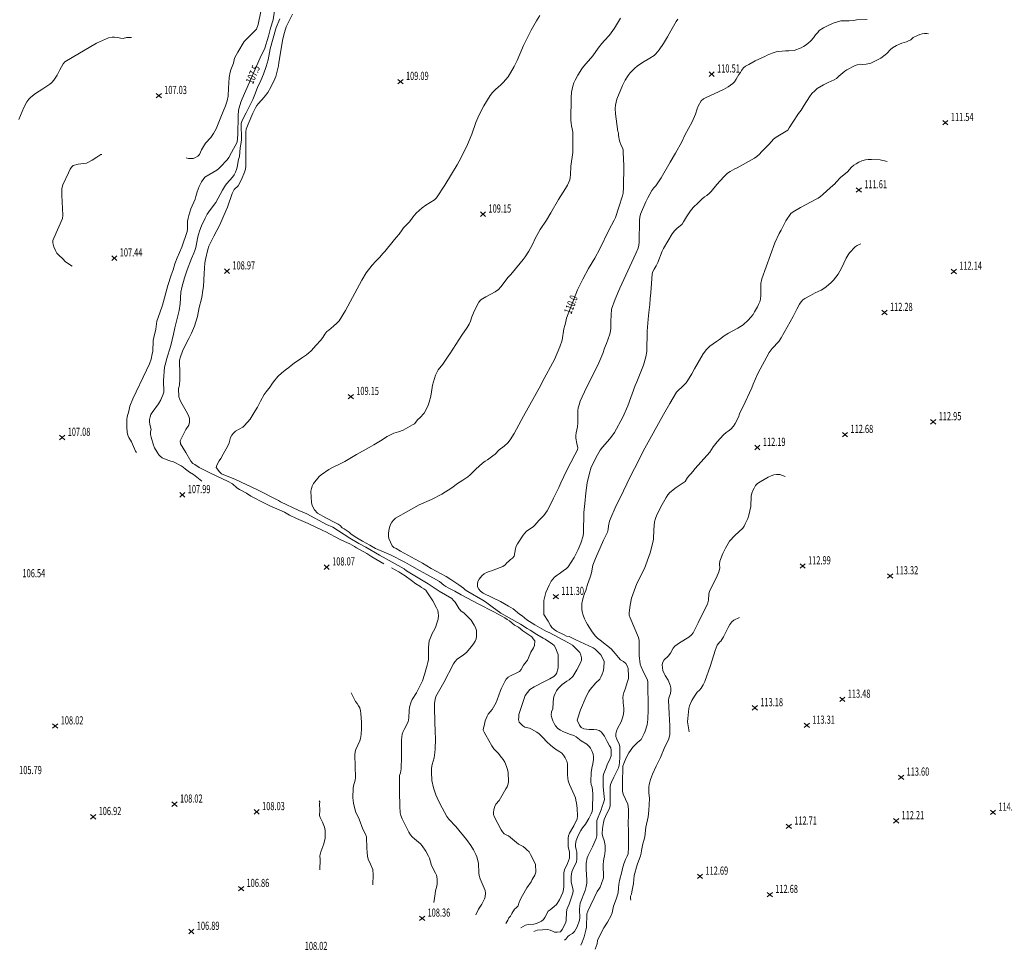
# Model space of a CAD drawing. Units: metres. Extents: x 481909 to 487907, y 4643795 to 4653295.
# Drawn here: x 484835 to 484925, y 4645506 to 4645591 of the extents above; entities that cross this region are included whole.
import ezdxf
from ezdxf.enums import TextEntityAlignment as Align

# ---------------------------------------------------------------- set-up
doc = ezdxf.new("R2010")
doc.units = ezdxf.units.M
for name, color, linetype, lineweight in [('ORO_01', 33, 'Continuous', 0), ('ORO_02_LN', 35, 'Continuous', 13), ('ORO_02_NR', 35, 'Continuous', 13), ('ORO_02_TX', 35, 'Continuous', 0), ('ORO_03_PT', 7, 'Continuous', 0), ('ORO_03_TX', 7, 'Continuous', 0), ('ORO_06_PT', 9, 'Continuous', 0), ('ORO_06_TX', 9, 'Continuous', 0)]:
    doc.layers.add(name, color=color, linetype=linetype, lineweight=lineweight)
doc.styles.get("Standard").update_dxf_attribs({"font": 'txt.shx'})
doc.styles.add('Style-INTL_WORKING', font='INTL_WORKING.shx')

# ---------------------------------------------------------------- blocks, each defined once
blk = doc.blocks.new('altim')
at = {"layer": 'ORO_03_PT'}
for p, q in [((-0.238, -0.209), (0.238, 0.209)), ((-0.238, 0.209), (0.238, -0.209))]:
    blk.add_line(p, q, dxfattribs=at)
at = {"color": 7, "linetype": 'Continuous', "lineweight": 13, "flags": 1}
for tag in ['Categories', 'Groups', 'Id', 'DataHeight', 'ElementsOcults', 'Multiescala', 'DataGeoide', 'IsException', 'DataOrigin', 'DataCaptura', 'DataCarto', 'Name', 'Features']:
    blk.add_attdef(tag, (-485838.906, -4652530.725, -49.401), '', height=1.13, dxfattribs=at)
blk = doc.blocks.new('cmitg')
at = {"layer": 'ORO_06_PT'}
for p, q in [((-0.238, -0.209), (0.238, 0.209)), ((-0.238, 0.209), (0.238, -0.209))]:
    blk.add_line(p, q, dxfattribs=at)
at = {"color": 7, "linetype": 'Continuous', "lineweight": 13, "flags": 1}
for tag in ['Categories', 'Groups', 'Id', 'DataHeight', 'ElementsOcults', 'Multiescala', 'DataGeoide', 'IsException', 'DataOrigin', 'DataCaptura', 'DataCarto', 'Name', 'Features']:
    blk.add_attdef(tag, (-485451.085, -4649782.534, -66.396), '', height=1.13, dxfattribs=at)

msp = doc.modelspace()

# ---------------------------------------------------------------- linework, layer by layer
at = {"layer": 'ORO_01', "flags": 128}
for points, elevation in [([(484857.205, 4645591.909), (484856.985, 4645590.703), (484856.831, 4645590.29), (484855.672, 4645589.165), (484855.096, 4645588.175), (484854.813, 4645587.62), (484854.697, 4645587.151), (484854.475, 4645586.555), (484854.412, 4645586.336), (484854.321, 4645585.858), (484854.251, 4645584.853), (484854.224, 4645584.137), (484854.138, 4645583.695), (484853.966, 4645583.232), (484853.541, 4645582.212), (484853.128, 4645581.122), (484852.884, 4645580.703), (484852.749, 4645580.524), (484852.614, 4645580.355), (484852.129, 4645579.827), (484851.781, 4645579.204), (484851.578, 4645578.791), (484851.437, 4645578.642), (484851.231, 4645578.518), (484850.999, 4645578.419), (484850.786, 4645578.402), (484850.568, 4645578.404), (484850.359, 4645578.463)], 107), ([(484858.955, 4645591.244), (484858.616, 4645590.42), (484858.551, 4645590.229), (484858.087, 4645588.479), (484857.897, 4645587.454), (484857.714, 4645586.852), (484857.466, 4645586.139), (484857.227, 4645585.579), (484856.922, 4645584.939), (484856.679, 4645584.3), (484856.47, 4645583.838), (484855.878, 4645582.607), (484855.644, 4645582.212), (484855.464, 4645581.824), (484855.412, 4645581.622), (484855.435, 4645580.146), (484855.413, 4645579.883), (484855.309, 4645579.38), (484855.245, 4645578.607), (484855.174, 4645578.325), (484855.042, 4645577.613), (484854.971, 4645577.392), (484854.888, 4645577.165), (484854.768, 4645576.918), (484854.63, 4645576.696), (484854.104, 4645576.133), (484853.983, 4645575.966), (484853.695, 4645575.498), (484853.096, 4645574.383), (484852.607, 4645573.74), (484852.306, 4645573.296), (484852.108, 4645572.939), (484851.78, 4645572.231), (484851.625, 4645571.837), (484851.465, 4645571.352), (484851.395, 4645571.075), (484851.239, 4645570.253), (484851.151, 4645569.958), (484851.074, 4645569.731), (484850.847, 4645569.226), (484850.467, 4645568.205), (484850.212, 4645567.462), (484849.971, 4645566.589), (484849.885, 4645566.148), (484849.799, 4645565.081), (484849.708, 4645564.468), (484849.322, 4645562.89), (484849.207, 4645562.295), (484848.949, 4645561.269), (484848.56, 4645559.967), (484848.502, 4645559.703), (484848.431, 4645559.482), (484848.391, 4645559.261), (484848.289, 4645558.029), (484848.307, 4645556.976), (484848.267, 4645556.774), (484848.034, 4645556.269), (484847.818, 4645555.887), (484847.239, 4645555.103), (484847.131, 4645554.918), (484847.048, 4645554.709), (484846.995, 4645554.469), (484846.992, 4645554.261), (484847.019, 4645554.004), (484847.147, 4645553.534), (484847.1, 4645553.326), (484847.097, 4645553.087), (484847.149, 4645552.843), (484847.372, 4645552.11), (484847.46, 4645551.873), (484847.698, 4645551.453), (484847.847, 4645551.234), (484847.99, 4645551.089), (484848.169, 4645550.95), (484848.366, 4645550.848), (484848.76, 4645550.688), (484848.968, 4645550.653), (484849.202, 4645550.57), (484849.898, 4645550.205), (484850.077, 4645550.078), (484850.293, 4645549.897), (484850.67, 4645549.632), (484851.046, 4645549.404), (484851.791, 4645548.813)], 108), ([(484868.516, 4645541.208), (484867.406, 4645541.861), (484866.938, 4645542.161), (484866.001, 4645542.689), (484865.822, 4645542.822), (484865.385, 4645543.043), (484864.628, 4645543.39), (484864.443, 4645543.498), (484863.168, 4645544.15), (484862.903, 4645544.264), (484861.555, 4645544.909), (484860.49, 4645545.387), (484859.844, 4645545.698), (484859.382, 4645545.949), (484858.034, 4645546.54), (484857.609, 4645546.749), (484856.309, 4645547.438), (484855.902, 4645547.697), (484855.249, 4645548.051), (484855.002, 4645548.207), (484854.607, 4645548.557), (484854.169, 4645548.803), (484852.673, 4645549.496), (484851.558, 4645550.071), (484851.157, 4645550.336), (484850.973, 4645550.432), (484850.786, 4645550.65), (484850.33, 4645551.434), (484849.832, 4645552.218), (484849.81, 4645552.494), (484849.894, 4645552.684), (484850.343, 4645553.541), (484850.595, 4645553.954), (484850.659, 4645554.218), (484850.656, 4645554.542), (484850.567, 4645554.829), (484850.36, 4645555.237), (484849.879, 4645556.095), (484849.772, 4645556.314), (484849.696, 4645556.552), (484849.669, 4645557.31), (484849.738, 4645557.623), (484849.769, 4645558.156), (484849.773, 4645558.897), (484849.746, 4645559.595), (484849.761, 4645559.907), (484849.837, 4645560.202), (484850.027, 4645560.743), (484850.14, 4645561.008), (484850.62, 4645561.895), (484850.865, 4645562.394), (484851.139, 4645563.021), (484851.392, 4645563.918), (484851.56, 4645564.747), (484851.777, 4645565.545), (484851.841, 4645565.84), (484851.869, 4645566.134), (484851.96, 4645566.667), (484852.002, 4645567.868), (484852.082, 4645568.855), (484852.14, 4645569.161), (484852.362, 4645570.058), (484852.456, 4645570.365), (484852.593, 4645570.685), (484852.899, 4645571.301), (484853.187, 4645571.8), (484853.45, 4645572.336), (484853.832, 4645573.179), (484854.154, 4645573.942), (484854.598, 4645575.196), (484854.682, 4645575.387), (484854.784, 4645575.565), (484855.129, 4645575.894), (484855.434, 4645576.491), (484855.715, 4645577.15), (484855.815, 4645577.426), (484855.843, 4645577.708), (484855.847, 4645578.406), (484855.827, 4645579.104), (484855.851, 4645579.612), (484855.834, 4645580.543), (484855.843, 4645580.867), (484855.877, 4645581.1), (484856.049, 4645581.574), (484856.472, 4645582.583), (484856.717, 4645583.069), (484856.862, 4645583.291), (484857.007, 4645583.465), (484857.533, 4645584.04), (484857.846, 4645584.484), (484858.134, 4645584.971), (484858.517, 4645585.717), (484858.607, 4645585.932), (484858.846, 4645586.908), (484858.874, 4645587.215), (484859.234, 4645589.38), (484859.374, 4645589.988), (484859.546, 4645590.486), (484859.653, 4645590.744), (484860.126, 4645591.668)], 108.5), ([(484882.817, 4645591.539), (484882.517, 4645591.039), (484882.037, 4645590.183), (484881.684, 4645589.511), (484881.337, 4645588.779), (484880.747, 4645587.419), (484880.459, 4645586.864), (484879.907, 4645585.909), (484879.46, 4645585.396), (484879.236, 4645585.179), (484878.745, 4645584.757), (484878.472, 4645584.478), (484878.261, 4645584.206), (484877.672, 4645583.257), (484877.223, 4645582.358), (484876.949, 4645581.718), (484876.582, 4645580.636), (484876.183, 4645579.695), (484875.609, 4645578.5), (484875.237, 4645577.822), (484874.727, 4645576.966), (484874.108, 4645575.954), (484873.344, 4645574.794), (484873.156, 4645574.627), (484872.366, 4645574.134), (484872.019, 4645573.891), (484871.48, 4645573.389), (484871.172, 4645573.037), (484871.052, 4645572.852), (484870.829, 4645572.58), (484870.314, 4645572.047), (484870.175, 4645571.88), (484869.911, 4645571.485), (484869.645, 4645571.158), (484869.349, 4645570.836), (484868.594, 4645569.878), (484868.425, 4645569.711), (484868.129, 4645569.359), (484867.772, 4645568.999), (484867.446, 4645568.634), (484866.891, 4645567.912), (484866.494, 4645567.246), (484864.99, 4645564.48), (484864.413, 4645563.53), (484864.207, 4645563.295), (484863.874, 4645563.028), (484863.468, 4645562.656), (484863.286, 4645562.531), (484863.08, 4645562.284), (484862.894, 4645561.982), (484862.707, 4645561.716), (484862.284, 4645561.295), (484861.837, 4645560.763), (484861.418, 4645560.404), (484860.938, 4645560.098), (484860.264, 4645559.631), (484859.991, 4645559.432), (484859.773, 4645559.24), (484859.566, 4645559.096), (484859.148, 4645558.761), (484858.791, 4645558.396), (484858.386, 4645557.919), (484858.217, 4645557.709), (484858.061, 4645557.469), (484857.699, 4645557.012), (484857.536, 4645556.765), (484857.188, 4645556.161), (484856.901, 4645555.6), (484856.709, 4645555.261), (484856.246, 4645554.497), (484855.732, 4645553.921), (484855.563, 4645553.766), (484854.906, 4645553.398), (484854.7, 4645553.212), (484854.555, 4645553.014), (484854.435, 4645552.804), (484854.318, 4645552.338), (484854.18, 4645552.061), (484853.767, 4645551.284), (484853.533, 4645550.884), (484853.382, 4645550.674), (484853.166, 4645550.286), (484853.108, 4645550.058), (484853.431, 4645549.658), (484853.61, 4645549.483), (484854.896, 4645548.959), (484856.86, 4645548.039), (484858.837, 4645547.027), (484859.028, 4645546.913), (484860.708, 4645546.112), (484861.428, 4645545.802), (484863.258, 4645544.843), (484863.812, 4645544.58), (484865.372, 4645543.57), (484866.217, 4645543.084), (484866.864, 4645542.742), (484868.115, 4645542.016), (484868.731, 4645541.686), (484870.358, 4645540.762), (484870.586, 4645540.587), (484871.647, 4645539.92), (484872.566, 4645539.373), (484873.571, 4645538.712), (484874.736, 4645538.027), (484874.904, 4645537.87), (484875.04, 4645537.694), (484875.415, 4645537.098), (484875.607, 4645536.88), (484875.841, 4645536.718), (484876.522, 4645536.064), (484876.803, 4645535.602), (484876.916, 4645535.377), (484876.999, 4645535.096), (484877.02, 4645534.833), (484877.017, 4645534.552), (484876.983, 4645534.343), (484876.876, 4645534.109), (484876.737, 4645533.887), (484876.526, 4645533.615), (484876.079, 4645533.09), (484875.825, 4645532.86), (484875.248, 4645532.462), (484875.036, 4645532.239), (484874.904, 4645532.041), (484874.017, 4645530.323), (484873.765, 4645529.916), (484873.292, 4645529.035), (484873.209, 4645528.783), (484873.164, 4645528.44), (484873.156, 4645528.048), (484873.178, 4645526.713), (484873.231, 4645525.82), (484873.238, 4645525.165), (484873.213, 4645524.222), (484873.192, 4645523.922), (484873.118, 4645523.431), (484872.929, 4645522.792), (484872.878, 4645522.461), (484872.87, 4645522.106), (484872.909, 4645521.335), (484873.064, 4645520.657), (484873.267, 4645520.035), (484873.525, 4645519.462), (484873.85, 4645518.835), (484874.294, 4645518.045), (484874.475, 4645517.796), (484875.125, 4645517.124), (484876.094, 4645515.929), (484876.48, 4645515.364), (484876.724, 4645514.963), (484876.955, 4645514.561), (484877.049, 4645514.323), (484877.185, 4645513.75), (484877.22, 4645512.844), (484877.265, 4645512.606), (484877.336, 4645512.319), (484877.82, 4645511.234), (484877.847, 4645510.996), (484877.814, 4645510.665), (484877.743, 4645510.468), (484877.498, 4645509.982), (484877.197, 4645509.525), (484876.941, 4645509.023)], 109), ([(484879.698, 4645508.227), (484879.878, 4645508.522), (484879.986, 4645508.737), (484880.118, 4645508.904), (484880.263, 4645509.132), (484880.491, 4645509.539), (484880.661, 4645509.657), (484880.842, 4645509.831), (484880.888, 4645510.076), (484880.984, 4645510.322), (484881.229, 4645510.784), (484881.619, 4645511.499), (484882.023, 4645512.048), (484882.118, 4645512.252), (484882.371, 4645512.665), (484882.466, 4645512.917), (484882.439, 4645513.651), (484881.981, 4645514.558), (484881.832, 4645514.783), (484881.64, 4645514.964), (484881.491, 4645515.134), (484881.306, 4645515.285), (484880.875, 4645515.507), (484880.683, 4645515.651), (484879.96, 4645516.267), (484879.72, 4645516.35), (484879.541, 4645516.458), (484879.405, 4645516.616), (484879.28, 4645516.823), (484878.66, 4645517.973), (484878.584, 4645518.217), (484878.576, 4645518.419), (484878.598, 4645518.627), (484878.656, 4645518.903), (484878.794, 4645519.156), (484879.102, 4645519.49), (484879.708, 4645520.562), (484879.828, 4645520.747), (484879.911, 4645521.024), (484879.939, 4645521.245), (484879.923, 4645522.059), (484879.859, 4645522.352), (484879.77, 4645522.632), (484879.606, 4645523.016), (484879.469, 4645523.253), (484879.295, 4645523.447), (484878.99, 4645523.836), (484878.6, 4645524.235), (484878.419, 4645524.509), (484877.857, 4645525.494), (484877.713, 4645525.774), (484877.631, 4645525.957), (484877.647, 4645526.165), (484877.712, 4645526.368), (484877.805, 4645526.816), (484877.984, 4645527.246), (484878.085, 4645527.437), (484878.436, 4645527.852), (484878.574, 4645528.068), (484878.808, 4645528.499), (484878.915, 4645528.745), (484879.199, 4645529.605), (484879.289, 4645529.821), (484879.606, 4645530.412), (484879.738, 4645530.628), (484879.914, 4645530.814), (484880.139, 4645530.939), (484880.766, 4645531.24), (484880.948, 4645531.352), (484881.105, 4645531.538), (484881.333, 4645531.932), (484881.683, 4645532.371), (484881.797, 4645532.586), (484881.993, 4645533.115), (484882.24, 4645533.498), (484882.335, 4645533.713), (484882.349, 4645534.148), (484882.224, 4645534.349), (484882.075, 4645534.518), (484881.908, 4645534.657), (484881.254, 4645535.078), (484880.853, 4645535.398), (484880.495, 4645535.59), (484880.044, 4645535.976), (484879.81, 4645536.108), (484879.6, 4645536.259), (484878.601, 4645536.823), (484877.154, 4645537.553), (484875.59, 4645538.38), (484875.022, 4645538.704), (484874.407, 4645539.021), (484874.185, 4645539.147), (484874.006, 4645539.274), (484873.616, 4645539.606), (484872.458, 4645540.229), (484871.78, 4645540.607), (484870.874, 4645541.142), (484870.64, 4645541.255), (484870.418, 4645541.387), (484869.125, 4645542.034), (484867.752, 4645542.642), (484867.217, 4645542.924), (484866.533, 4645543.308), (484865.861, 4645543.71), (484865.472, 4645543.981), (484865.317, 4645544.114), (484864.873, 4645544.427), (484864.694, 4645544.535), (484864.508, 4645544.723), (484864.304, 4645544.855), (484864.07, 4645544.993), (484863.183, 4645545.449), (484862.413, 4645545.868), (484862.134, 4645546.171), (484861.921, 4645546.585), (484861.863, 4645546.841), (484861.821, 4645547.337), (484861.82, 4645547.882), (484861.854, 4645548.133), (484861.931, 4645548.361), (484862.045, 4645548.582), (484862.582, 4645549.244), (484862.74, 4645549.392), (484863.463, 4645549.872), (484863.87, 4645550.103), (484864.437, 4645550.355), (484864.936, 4645550.618), (484865.994, 4645551.248), (484867.15, 4645551.88), (484867.575, 4645552.154), (484868.214, 4645552.505), (484868.822, 4645552.897), (484869.436, 4645553.217), (484869.625, 4645553.286), (484869.857, 4645553.326), (484870.272, 4645553.49), (484871.123, 4645553.965), (484871.331, 4645554.053), (484871.626, 4645554.454), (484871.802, 4645554.609), (484872.195, 4645555.049), (484872.315, 4645555.258), (484872.572, 4645555.788), (484872.66, 4645556.058), (484872.813, 4645556.593), (484872.933, 4645557.396), (484872.985, 4645557.629), (484873.262, 4645558.532), (484873.358, 4645558.778), (484873.496, 4645559.019), (484873.906, 4645559.538), (484874.405, 4645560.291), (484874.556, 4645560.482), (484875.657, 4645562.215), (484876.157, 4645562.894), (484876.337, 4645563.215), (484876.45, 4645563.479), (484876.592, 4645563.897), (484876.812, 4645564.469), (484877.238, 4645565.246), (484877.401, 4645565.431), (484877.881, 4645565.725), (484878.733, 4645566.194), (484879.024, 4645566.405), (484879.248, 4645566.634), (484879.918, 4645567.511), (484880.154, 4645567.765), (484880.601, 4645568.291), (484881.005, 4645568.804), (484881.307, 4645569.15), (484881.476, 4645569.378), (484881.806, 4645569.921), (484882.166, 4645570.586), (484882.399, 4645571.079), (484882.855, 4645571.892), (484883.427, 4645572.744), (484883.847, 4645573.428), (484884.531, 4645574.642), (484885.187, 4645575.666), (484885.354, 4645575.968), (484885.486, 4645576.239), (484885.569, 4645576.467), (484885.616, 4645576.675), (484885.637, 4645576.914), (484885.665, 4645577.723), (484885.846, 4645578.968), (484885.864, 4645579.586), (484885.843, 4645580.829), (484885.797, 4645581.147), (484885.726, 4645581.421), (484885.687, 4645581.654), (484885.671, 4645581.935), (484885.703, 4645583.968), (484885.721, 4645584.489), (484885.855, 4645585.053), (484885.95, 4645585.367), (484886.051, 4645585.601), (484886.297, 4645586.057), (484886.682, 4645586.649), (484886.839, 4645586.865), (484887.068, 4645587.137), (484887.697, 4645587.848), (484888.185, 4645588.533), (484888.522, 4645588.978), (484888.758, 4645589.256), (484889.211, 4645589.739), (484889.681, 4645590.387), (484890.24, 4645591.3)], 109.5), ([(484912.876, 4645591.159), (484911.872, 4645591.129), (484911.653, 4645591.09), (484911.2, 4645591.042), (484910.453, 4645591.046), (484909.745, 4645590.823), (484909.282, 4645590.622), (484908.844, 4645590.39), (484908.467, 4645590.153), (484908.341, 4645589.974), (484908.129, 4645589.751), (484907.924, 4645589.492), (484907.682, 4645589.226), (484907.404, 4645588.965), (484907.185, 4645588.798), (484907.015, 4645588.679), (484906.808, 4645588.573), (484906.156, 4645588.339), (484905.673, 4645588.284), (484905.373, 4645588.281), (484904.761, 4645588.243), (484904.498, 4645588.203), (484904.144, 4645588.089), (484903.7, 4645587.9), (484903.487, 4645587.781), (484903.243, 4645587.687), (484902.573, 4645587.379), (484901.995, 4645587.054), (484901.709, 4645586.879), (484901.528, 4645586.73), (484901.328, 4645586.501), (484901.226, 4645586.304), (484901.088, 4645586.113), (484900.854, 4645585.706), (484900.685, 4645585.459), (484900.534, 4645585.298), (484900.334, 4645585.143), (484900.103, 4645584.987), (484899.665, 4645584.743), (484898.014, 4645583.983), (484897.832, 4645583.877), (484897.644, 4645583.697), (484897.368, 4645583.223), (484897.249, 4645582.977), (484897.101, 4645582.485), (484896.791, 4645581.784), (484896.138, 4645580.551), (484895.845, 4645579.948), (484895.269, 4645578.907), (484894.783, 4645578.087), (484893.961, 4645576.639), (484893.455, 4645575.904), (484893.279, 4645575.725), (484893.098, 4645575.49), (484892.733, 4645574.8), (484892.554, 4645574.424), (484892.065, 4645573.311), (484892.006, 4645573.04), (484891.979, 4645572.759), (484891.941, 4645570.725), (484891.908, 4645570.45), (484891.837, 4645570.198), (484891.635, 4645569.693), (484890.166, 4645566.517), (484889.73, 4645565.496), (484889.404, 4645564.58), (484889.338, 4645563.477), (484889.345, 4645562.816), (484889.317, 4645562.614), (484889.241, 4645562.282), (484888.939, 4645561.434), (484888.76, 4645561.003), (484888.594, 4645560.511), (484888.231, 4645559.668), (484887.68, 4645558.535), (484887.1, 4645557.408), (484886.539, 4645556.147), (484886.42, 4645555.815), (484886.35, 4645555.538), (484886.316, 4645555.275), (484886.317, 4645554.16), (484886.284, 4645553.787), (484886.15, 4645553.228), (484886.14, 4645553.001), (484886.137, 4645552.75), (484886.21, 4645552.274), (484886.325, 4645551.865), (484886.266, 4645551.668), (484886.045, 4645551.219), (484885.296, 4645549.808), (484884.74, 4645548.65), (484884.663, 4645548.429), (484884.567, 4645548.226), (484884.076, 4645547.253), (484883.772, 4645546.6), (484883.49, 4645546.071), (484883.195, 4645545.645), (484882.722, 4645545.211), (484882.354, 4645544.76), (484882.197, 4645544.617), (484881.607, 4645544.212), (484881.287, 4645543.86), (484880.776, 4645543.064), (484880.662, 4645542.836), (484880.591, 4645542.602), (484880.452, 4645541.909), (484880.307, 4645541.742), (484880.137, 4645541.63), (484879.974, 4645541.463), (484879.792, 4645541.308), (484879.629, 4645541.134), (484879.428, 4645540.985), (484879.191, 4645540.872), (484878.386, 4645540.587), (484878.185, 4645540.53), (484877.917, 4645540.423), (484877.722, 4645540.31), (484877.51, 4645540.124), (484877.365, 4645539.969), (484877.244, 4645539.803), (484877.143, 4645539.593), (484877.102, 4645539.372), (484877.105, 4645539.121), (484877.212, 4645538.902), (484877.385, 4645538.721), (484877.614, 4645538.539), (484879.203, 4645537.756), (484879.954, 4645537.348), (484880.361, 4645537.084), (484880.955, 4645536.601), (484881.195, 4645536.444), (484881.628, 4645536.076), (484882.362, 4645535.631), (484883.446, 4645535.013), (484883.686, 4645534.912), (484885.405, 4645533.995), (484885.824, 4645533.749), (484886.32, 4645533.277), (484886.481, 4645533.071), (484886.594, 4645532.833), (484886.64, 4645532.595), (484886.649, 4645532.369), (484886.547, 4645532.123), (484886.206, 4645531.482), (484885.845, 4645530.872), (484885.506, 4645530.574), (484885.311, 4645530.455), (484884.874, 4645530.138), (484884.499, 4645529.785), (484884.342, 4645529.575), (484884.216, 4645529.334), (484884.127, 4645529.101), (484884.087, 4645528.904), (484884.036, 4645528.481), (484884.006, 4645527.905), (484883.905, 4645527.629), (484883.872, 4645527.328), (484883.912, 4645527.09), (484884.007, 4645526.816), (484884.126, 4645526.572), (484884.263, 4645526.353), (484884.474, 4645526.117), (484884.721, 4645525.961), (484884.948, 4645525.847), (484885.625, 4645525.549), (484885.932, 4645525.466), (484886.166, 4645525.347), (484886.618, 4645524.972), (484887.142, 4645524.678), (484887.346, 4645524.473), (484887.477, 4645524.29), (484887.615, 4645524.004), (484887.703, 4645523.742), (484887.737, 4645523.498), (484887.74, 4645523.259), (484887.695, 4645522.873), (484887.596, 4645522.455), (484887.539, 4645522.075), (484887.518, 4645521.205), (484887.546, 4645520.961), (484887.622, 4645520.717), (484887.678, 4645520.142), (484887.67, 4645518.721), (484887.617, 4645518.5), (484887.534, 4645518.273), (484887.319, 4645517.848), (484887.024, 4645517.336), (484886.747, 4645516.996), (484886.584, 4645516.762), (484886.351, 4645516.3), (484886.154, 4645515.832), (484886.103, 4645515.501), (484886.099, 4645515.268), (484886.164, 4645515.012), (484886.203, 4645514.755), (484886.223, 4645514.119), (484886.195, 4645513.886), (484885.854, 4645513.172), (484885.771, 4645512.963), (484885.684, 4645512.515), (484885.684, 4645512), (484885.85, 4645511.433), (484885.871, 4645511.225), (484885.843, 4645510.992), (484885.766, 4645510.71), (484885.659, 4645510.439), (484885.512, 4645509.99), (484885.38, 4645509.725), (484885.297, 4645509.492), (484885.257, 4645509.228), (484885.241, 4645508.518), (484885.194, 4645508.309), (484884.883, 4645507.669), (484884.714, 4645507.465), (484884.427, 4645507.406), (484884.182, 4645507.422), (484883.979, 4645507.524), (484883.764, 4645507.607), (484883.561, 4645507.653), (484882.576, 4645507.611), (484882.273, 4645507.483)], 110.5), ([(484845.355, 4645589.507), (484844.9, 4645589.51), (484844.586, 4645589.429), (484844.331, 4645589.459), (484844.095, 4645589.516), (484843.795, 4645589.562), (484843.587, 4645589.548), (484843.236, 4645589.484), (484842.126, 4645589.011), (484839.899, 4645587.695), (484839.241, 4645587.271), (484839.064, 4645587.094), (484838.762, 4645586.552), (484838.512, 4645586.066), (484838.208, 4645585.588), (484838.042, 4645585.384), (484837.856, 4645585.225), (484837.206, 4645584.819), (484836.539, 4645584.376), (484836.123, 4645584.04), (484835.92, 4645583.844), (484835.736, 4645583.604), (484835.46, 4645583.081), (484835, 4645582.002)], 106.5), ([(484885.072, 4645506.674), (484885.206, 4645506.766), (484885.405, 4645507.014), (484885.557, 4645507.156), (484885.818, 4645507.312), (484886.018, 4645507.48), (484886.258, 4645507.905), (484886.465, 4645508.514), (484886.481, 4645508.74), (484886.453, 4645509.542), (484886.481, 4645509.836), (484886.533, 4645510.082), (484886.972, 4645511.25), (484887.085, 4645511.613), (484887.136, 4645511.919), (484887.133, 4645512.182), (484887.06, 4645513.198), (484887.066, 4645513.743), (484887.177, 4645514.24), (484887.266, 4645514.455), (484887.667, 4645515.256), (484888.001, 4645516.001), (484888.041, 4645516.246), (484888.043, 4645517.189), (484888.061, 4645517.667), (484888.454, 4645518.639), (484888.549, 4645518.952), (484888.709, 4645519.382), (484888.743, 4645519.585), (484888.734, 4645519.848), (484888.638, 4645520.784), (484888.623, 4645521.494), (484888.632, 4645521.763), (484888.703, 4645521.984), (484888.918, 4645522.489), (484889.006, 4645522.778), (484889.288, 4645523.35), (484889.382, 4645523.608), (484889.377, 4645524.11), (484889.337, 4645524.324), (484889.231, 4645524.531), (484889, 4645524.914), (484888.75, 4645525.395), (484888.451, 4645525.802), (484888.254, 4645525.916), (484888.051, 4645525.993), (484887.781, 4645526.02), (484887.347, 4645526.009), (484886.85, 4645526.083), (484886.616, 4645526.215), (484886.454, 4645526.428), (484886.253, 4645526.86), (484886.542, 4645527.812), (484887.066, 4645529.061), (484887.324, 4645529.511), (484887.451, 4645529.684), (484887.977, 4645530.296), (484888.315, 4645530.643), (484888.417, 4645530.822), (484888.537, 4645531.086), (484888.632, 4645531.345), (484888.702, 4645531.664), (484888.725, 4645532.264), (484888.649, 4645532.465), (484888.406, 4645532.866), (484888.269, 4645533.036), (484887.91, 4645533.381), (484887.719, 4645533.507), (484886.131, 4645534.236), (484885.527, 4645534.541), (484885.282, 4645534.594), (484885.054, 4645534.695), (484884.34, 4645535.048), (484884.142, 4645535.186), (484883.926, 4645535.38), (484883.808, 4645535.55), (484883.589, 4645535.945), (484883.202, 4645536.578), (484883.175, 4645537.33), (484883.193, 4645537.851), (484883.381, 4645538.576), (484883.673, 4645539.265), (484883.877, 4645539.622), (484884.16, 4645539.999), (484884.415, 4645540.192), (484884.61, 4645540.304), (484885.071, 4645540.658), (484885.241, 4645540.771), (484885.435, 4645540.944), (484885.964, 4645541.789), (484886.341, 4645542.522), (484886.573, 4645543.106), (484886.786, 4645543.788), (484886.825, 4645544.064), (484886.853, 4645545.926), (484886.966, 4645546.76), (484887.052, 4645547.74), (484887.158, 4645548.654), (484887.38, 4645549.538), (484887.545, 4645550.097), (484888.126, 4645551.237), (484888.354, 4645551.637), (484888.559, 4645551.915), (484889.254, 4645552.701), (484889.688, 4645553.269), (484890.431, 4645554.673), (484890.884, 4645555.726), (484891.573, 4645557.583), (484891.71, 4645557.921), (484891.859, 4645558.235), (484892.329, 4645559.44), (484892.553, 4645560.208), (484892.627, 4645560.717), (484892.678, 4645562.579), (484892.758, 4645563.67), (484892.812, 4645564.295), (484892.907, 4645565.018), (484892.938, 4645565.564), (484893.005, 4645566.085), (484893.126, 4645567.837), (484893.197, 4645568.052), (484893.311, 4645568.274), (484893.509, 4645568.564), (484893.646, 4645568.878), (484894.045, 4645569.899), (484894.176, 4645570.157), (484894.963, 4645571.489), (484895.168, 4645571.767), (484895.386, 4645571.99), (484895.877, 4645572.387), (484896.022, 4645572.597), (484896.292, 4645573.072), (484896.653, 4645573.621), (484896.888, 4645573.923), (484897.033, 4645574.072), (484897.197, 4645574.203), (484897.693, 4645574.692), (484897.948, 4645574.909), (484898.149, 4645575.022), (484898.385, 4645575.239), (484898.542, 4645575.4), (484899.061, 4645576.036), (484899.702, 4645576.736), (484900.06, 4645577.064), (484900.297, 4645577.232), (484900.716, 4645577.47), (484900.923, 4645577.564), (484902.511, 4645578.458), (484902.742, 4645578.601), (484902.991, 4645578.806), (484903.166, 4645579.029), (484903.856, 4645579.716), (484904.261, 4645580.174), (484904.509, 4645580.373), (484905.579, 4645581.028), (484905.718, 4645581.226), (484906.03, 4645581.744), (484906.566, 4645582.552), (484906.801, 4645582.861), (484907.096, 4645583.293), (484907.57, 4645584.076), (484907.8, 4645584.366), (484908.048, 4645584.632), (484908.29, 4645584.843), (484908.856, 4645585.162), (484909.282, 4645585.381), (484909.848, 4645585.633), (484910.055, 4645585.751), (484910.267, 4645585.962), (484910.806, 4645586.427), (484910.995, 4645586.564), (484911.695, 4645586.915), (484911.938, 4645587.022), (484912.22, 4645587.062), (484912.477, 4645587.041), (484912.771, 4645587.056), (484913.186, 4645587.153), (484914.105, 4645587.629), (484914.518, 4645587.921), (484914.681, 4645588.058), (484915.008, 4645588.417), (484915.178, 4645588.56), (484915.555, 4645588.772), (484915.817, 4645588.898), (484916.054, 4645588.986), (484916.481, 4645589.113), (484916.67, 4645589.201), (484916.859, 4645589.314), (484917.089, 4645589.506), (484917.473, 4645589.7), (484917.71, 4645589.801), (484917.912, 4645589.865), (484918.113, 4645589.885), (484918.334, 4645589.882), (484918.492, 4645589.847)], 111), ([(484839.894, 4645568.527), (484839.278, 4645568.947), (484839.033, 4645569.219), (484838.668, 4645569.559), (484838.508, 4645569.734), (484838.364, 4645569.965), (484838.216, 4645570.303), (484838.139, 4645570.69), (484838.141, 4645570.898), (484838.216, 4645571.091), (484839.021, 4645572.902), (484839.055, 4645573.229), (484838.963, 4645575.063), (484838.952, 4645575.651), (484839.057, 4645575.999), (484839.562, 4645577.093), (484839.731, 4645577.434), (484839.842, 4645577.619), (484840, 4645577.769), (484840.439, 4645577.884), (484841.232, 4645577.994), (484841.729, 4645578.274), (484842.154, 4645578.533), (484842.339, 4645578.666), (484842.544, 4645578.773), (484842.634, 4645578.776)], 107), ([(484914.714, 4645578.154), (484914.066, 4645578.292), (484913.276, 4645578.319), (484912.97, 4645578.316), (484912.707, 4645578.288), (484912.383, 4645578.186), (484912.103, 4645578.073), (484911.854, 4645577.935), (484911.635, 4645577.792), (484911.423, 4645577.606), (484911.066, 4645577.185), (484910.43, 4645576.67), (484910.024, 4645576.243), (484909.898, 4645576.076), (484909.485, 4645575.765), (484908.801, 4645575.102), (484908.589, 4645574.922), (484908.376, 4645574.779), (484908.193, 4645574.679), (484906.739, 4645573.933), (484906.07, 4645573.528), (484905.864, 4645573.36), (484905.412, 4645572.706), (484904.957, 4645571.85), (484904.777, 4645571.547), (484904.383, 4645570.661), (484903.184, 4645567.36), (484903.091, 4645566.93), (484903.104, 4645565.871), (484903.083, 4645565.516), (484903.001, 4645565.251), (484902.905, 4645565.018), (484902.804, 4645564.808), (484902.534, 4645564.334), (484902.389, 4645564.093), (484902.202, 4645563.852), (484901.955, 4645563.586), (484901.482, 4645563.164), (484900.983, 4645562.853), (484900.126, 4645562.377), (484899.743, 4645562.128), (484899.312, 4645561.811), (484899.032, 4645561.636), (484898.425, 4645561.201), (484898.104, 4645560.885), (484897.809, 4645560.502), (484897.016, 4645559.127), (484896.765, 4645558.653), (484896.368, 4645558.011), (484896.241, 4645557.839), (484896.048, 4645557.622), (484895.364, 4645556.965), (484894.751, 4645555.942), (484894.169, 4645554.913), (484892.466, 4645551.819), (484891.502, 4645549.978), (484891.107, 4645549.189), (484890.503, 4645547.909), (484889.732, 4645546.357), (484889.332, 4645545.44), (484889.231, 4645545.145), (484889.114, 4645544.703), (484889.087, 4645544.366), (484889.035, 4645544.139), (484888.664, 4645543.382), (484887.918, 4645541.695), (484887.692, 4645541.105), (484887.566, 4645540.387), (484887.454, 4645540.006), (484887.205, 4645539.336), (484887.04, 4645538.777), (484886.927, 4645538.5), (484886.767, 4645538.021), (484886.686, 4645537.567), (484886.686, 4645537.089), (484886.713, 4645536.808), (484886.803, 4645536.515), (484886.935, 4645536.186), (484887.079, 4645535.869), (484887.198, 4645535.65), (484887.616, 4645534.976), (484887.939, 4645534.575), (484888.106, 4645534.412), (484888.354, 4645534.207), (484889.355, 4645533.422), (484889.745, 4645532.992), (484890.031, 4645532.634), (484890.236, 4645532.422), (484890.495, 4645532.26), (484890.705, 4645532.073), (484890.836, 4645531.866), (484890.943, 4645531.61), (484890.969, 4645530.919), (484890.947, 4645530.698), (484890.883, 4645530.428), (484890.653, 4645529.715), (484890.534, 4645529.42), (484890.481, 4645529.174), (484890.454, 4645528.935), (484890.456, 4645528.69), (484890.465, 4645528.464), (484890.52, 4645527.968), (484890.523, 4645527.73), (484890.501, 4645527.46), (484890.443, 4645527.19), (484890.289, 4645526.723), (484889.954, 4645526.101), (484889.858, 4645525.861), (484889.812, 4645525.622), (484889.809, 4645525.37), (484889.879, 4645525.12), (484890.093, 4645524.67), (484890.15, 4645524.456), (484890.156, 4645523.464), (484890.137, 4645522.98), (484890.109, 4645522.76), (484890.044, 4645522.514), (484889.601, 4645521.658), (484889.392, 4645521.196), (484889.303, 4645520.957), (484889.275, 4645520.754), (484889.282, 4645519.028), (484889.206, 4645518.788), (484888.847, 4645518.037), (484888.734, 4645517.748), (484888.664, 4645517.49), (484888.572, 4645516.944), (484888.547, 4645516.436), (484888.612, 4645516.155), (484888.713, 4645515.844), (484888.811, 4645515.367), (484888.816, 4645514.884), (484888.76, 4645514.405), (484888.696, 4645514.166), (484888.656, 4645513.92), (484888.634, 4645513.663), (484888.661, 4645512.414), (484888.466, 4645511.8), (484888.353, 4645511.56), (484888.232, 4645511.356), (484888.076, 4645511.153), (484887.215, 4645509.343), (484887.15, 4645509.109), (484887.097, 4645507.89), (484887.039, 4645507.59), (484886.905, 4645507), (484886.715, 4645506.496), (484886.589, 4645506.236)], 111.5), ([(484887.915, 4645505.853), (484888.082, 4645506.347), (484888.122, 4645506.641), (484888.235, 4645506.942), (484888.684, 4645507.811), (484889.02, 4645508.347), (484889.362, 4645508.939), (484889.458, 4645509.185), (484889.597, 4645509.799), (484889.817, 4645510.438), (484889.999, 4645511.04), (484890.043, 4645511.481), (484890.058, 4645511.806), (484890.127, 4645512.168), (484890.338, 4645512.954), (484890.396, 4645513.267), (484890.52, 4645513.685), (484890.693, 4645514.091), (484890.842, 4645514.393), (484890.919, 4645514.602), (484890.949, 4645515.208), (484890.969, 4645516.623), (484890.935, 4645517.498), (484890.965, 4645518.092), (484890.964, 4645518.686), (484890.943, 4645518.937), (484890.885, 4645519.156), (484890.464, 4645520.07), (484890.424, 4645520.351), (484890.398, 4645521.049), (484890.434, 4645522.647), (484890.517, 4645522.905), (484890.744, 4645523.422), (484890.996, 4645523.89), (484891.369, 4645524.391), (484891.775, 4645524.812), (484892.127, 4645525.091), (484892.402, 4645525.652), (484892.485, 4645525.855), (484892.668, 4645526.451), (484892.714, 4645526.678), (484892.748, 4645526.929), (484892.768, 4645527.848), (484892.732, 4645530.425), (484892.674, 4645530.651), (484892.336, 4645531.289), (484892.129, 4645531.765), (484892.04, 4645532.015), (484891.952, 4645532.81), (484891.93, 4645534.175), (484891.877, 4645534.468), (484891.103, 4645536.259), (484891.033, 4645536.503), (484891.031, 4645536.729), (484891.102, 4645537.434), (484891.248, 4645538.061), (484891.734, 4645539.425), (484892.416, 4645540.799), (484892.957, 4645542.237), (484893.203, 4645543.165), (484893.242, 4645543.484), (484893.281, 4645544.36), (484893.34, 4645545.083), (484893.441, 4645545.39), (484893.572, 4645545.704), (484894.056, 4645546.677), (484894.404, 4645547.299), (484894.561, 4645547.54), (484894.766, 4645547.775), (484895.349, 4645548.222), (484896.15, 4645548.789), (484896.373, 4645549.14), (484896.88, 4645549.722), (484897.043, 4645549.944), (484897.902, 4645550.878), (484898.409, 4645551.466), (484898.74, 4645551.965), (484899.09, 4645552.429), (484899.683, 4645553.048), (484899.925, 4645553.259), (484900.107, 4645553.383), (484900.338, 4645553.57), (484900.598, 4645553.867), (484900.748, 4645554.089), (484901.047, 4645554.674), (484901.154, 4645554.987), (484901.656, 4645556.046), (484902.05, 4645556.926), (484902.271, 4645557.37), (484902.402, 4645557.702), (484902.838, 4645558.674), (484903.875, 4645560.615), (484904.146, 4645560.991), (484904.763, 4645561.629), (484904.979, 4645561.962), (484906.077, 4645563.903), (484906.406, 4645564.587), (484906.652, 4645565.049), (484906.796, 4645565.265), (484906.972, 4645565.444), (484907.135, 4645565.581), (484907.665, 4645565.85), (484908.091, 4645566.088), (484908.639, 4645566.339), (484908.901, 4645566.477), (484909.107, 4645566.626), (484909.549, 4645567.029), (484909.773, 4645567.264), (484910.214, 4645567.808), (484910.37, 4645568.067), (484910.508, 4645568.338), (484910.95, 4645569.262), (484911.112, 4645569.564), (484911.238, 4645569.749), (484911.777, 4645570.312), (484911.947, 4645570.437), (484912.129, 4645570.53), (484912.284, 4645570.586)], 112), ([(484905.339, 4645549.234), (484904.849, 4645549.422), (484904.531, 4645549.43), (484904.292, 4645549.379), (484904.055, 4645549.29), (484903.787, 4645549.159), (484903.032, 4645548.746), (484902.814, 4645548.578), (484902.614, 4645548.398), (484902.482, 4645548.17), (484902.38, 4645547.948), (484902.291, 4645547.715), (484902.215, 4645547.414), (484902.183, 4645546.495), (484902.008, 4645545.697), (484901.92, 4645545.39), (484901.675, 4645544.879), (484901.561, 4645544.676), (484901.441, 4645544.503), (484900.708, 4645543.821), (484900.236, 4645543.307), (484899.864, 4645542.66), (484899.619, 4645542.168), (484899.333, 4645541.472), (484899.306, 4645541.184), (484899.328, 4645540.836), (484899.265, 4645540.486), (484899.032, 4645539.963), (484898.487, 4645538.91), (484898.404, 4645538.688), (484898.345, 4645538.467), (484898.303, 4645537.873), (484898.197, 4645537.529), (484897.509, 4645536.143), (484897.354, 4645535.792), (484897.001, 4645535.078), (484896.893, 4645534.893), (484896.742, 4645534.696), (484896.487, 4645534.484), (484895.642, 4645533.967), (484895.199, 4645533.661), (484895.066, 4645533.476), (484894.802, 4645533.014), (484894.609, 4645532.742), (484894.246, 4645532.407), (484894.101, 4645532.204), (484894.061, 4645531.977), (484894.065, 4645531.677), (484894.123, 4645531.426), (484894.23, 4645531.171), (484894.336, 4645530.976), (484894.61, 4645530.544), (484894.793, 4645530.1), (484894.839, 4645529.849), (484894.848, 4645529.61), (484894.808, 4645529.322), (484894.66, 4645528.923), (484894.638, 4645528.671), (484894.695, 4645527.496), (484894.708, 4645526.872), (484894.75, 4645526.389), (484894.763, 4645525.844), (484894.748, 4645525.544), (484894.69, 4645525.274), (484894.625, 4645525.083), (484894.308, 4645524.418), (484893.903, 4645523.446), (484893.508, 4645522.652), (484893.173, 4645521.932), (484892.983, 4645521.434), (484892.913, 4645521.188), (484892.86, 4645520.961), (484892.832, 4645520.722), (484892.838, 4645520.214), (484892.875, 4645519.682), (484892.832, 4645518.585), (484892.772, 4645518.003), (484892.562, 4645517.058), (484892.45, 4645516.162), (484892.368, 4645515.837), (484892.262, 4645515.517), (484892.14, 4645514.904), (484892.131, 4645514.671), (484892.066, 4645514.438), (484891.764, 4645513.595), (484891.481, 4645512.631), (484891.404, 4645511.901), (484891.278, 4645511.122), (484891.225, 4645510.92), (484891.148, 4645510.717), (484891.15, 4645510.502), (484891.177, 4645510.343)], 112.5), ([(484873.081, 4645510.138), (484873.219, 4645510.949), (484873.234, 4645511.212), (484873.383, 4645511.636), (484873.398, 4645511.857), (484873.393, 4645512.31), (484873.328, 4645512.64), (484873.24, 4645512.841), (484872.865, 4645513.553), (484872.692, 4645514.218), (484872.604, 4645514.407), (484872.36, 4645514.839), (484872.036, 4645515.331), (484871.874, 4645515.525), (484871.306, 4645515.971), (484871.095, 4645516.183), (484870.965, 4645516.347), (484870.809, 4645516.596), (484870.483, 4645517.211), (484870.183, 4645517.82), (484870.063, 4645518.13), (484869.999, 4645518.356), (484869.961, 4645518.986), (484869.933, 4645520.308), (484869.94, 4645521.809), (484870.023, 4645522.054), (484870.111, 4645522.41), (484870.141, 4645523.525), (484870.136, 4645525.043), (484870.151, 4645525.331), (484870.203, 4645525.601), (484870.286, 4645525.835), (484870.381, 4645526.032), (484870.753, 4645526.716), (484870.804, 4645527.09), (484870.827, 4645527.776), (484870.86, 4645528.082), (484871.007, 4645528.562), (484871.103, 4645528.777), (484871.494, 4645529.375), (484871.883, 4645530.102), (484872.05, 4645530.49), (484872.233, 4645531.074), (484872.481, 4645531.909), (484872.551, 4645532.179), (484872.591, 4645532.437), (484872.615, 4645533.558), (484872.675, 4645534.158), (484872.771, 4645534.355), (484872.943, 4645534.835), (484873.183, 4645535.242), (484873.278, 4645535.457), (484873.349, 4645535.672), (484873.491, 4645536.152), (484873.512, 4645536.464), (484873.503, 4645536.727), (484873.463, 4645536.947), (484873.35, 4645537.185), (484872.994, 4645537.823), (484872.526, 4645538.559), (484872.346, 4645538.795), (484872.167, 4645538.934), (484871.97, 4645539.042), (484871.809, 4645539.169), (484871.439, 4645539.391), (484871.056, 4645539.693), (484870.457, 4645540.12), (484870.075, 4645540.373), (484869.89, 4645540.494), (484869.206, 4645540.859)], 108.5), ([(484896.526, 4645525.809), (484896.387, 4645526.72), (484896.456, 4645527.651), (484896.495, 4645527.952), (484896.572, 4645528.204), (484896.787, 4645528.666), (484897.015, 4645529.072), (484897.274, 4645529.449), (484897.474, 4645529.616), (484897.643, 4645529.82), (484897.805, 4645530.104), (484897.961, 4645530.424), (484898.483, 4645531.881), (484898.908, 4645533.257), (484899.104, 4645533.749), (484899.348, 4645534.068), (484899.43, 4645534.127), (484899.664, 4645534.509), (484900.101, 4645535.383), (484900.264, 4645535.642), (484900.457, 4645535.89), (484900.638, 4645536.051), (484901.136, 4645536.295)], 113), ([(484865.509, 4645529.394), (484865.891, 4645528.592), (484866.07, 4645528.404), (484866.195, 4645528.198), (484866.289, 4645527.991), (484866.378, 4645527.734), (484866.405, 4645527.49), (484866.446, 4645526.676), (484866.446, 4645526.107), (484866.416, 4645525.561), (484866.352, 4645525.206), (484866.294, 4645524.966), (484865.948, 4645524.185), (484865.883, 4645523.963), (484865.855, 4645523.706), (484865.904, 4645521.6), (484865.882, 4645521.38), (484865.723, 4645520.845), (484865.677, 4645520.637), (484865.656, 4645519.761), (484865.678, 4645519.498), (484865.711, 4645519.272), (484865.91, 4645518.49), (484866.23, 4645517.784), (484866.584, 4645516.857), (484866.815, 4645516.407), (484866.904, 4645516.175), (484866.926, 4645515.882), (484866.931, 4645515.416), (484866.958, 4645515.16), (484866.97, 4645514.719), (484866.998, 4645514.389), (484867.062, 4645514.126), (484867.288, 4645513.67), (484867.502, 4645513.164), (484867.52, 4645512.687), (484867.505, 4645511.749)], 108)]:
    msp.add_lwpolyline(points, dxfattribs=dict(at, elevation=elevation))
at = {"layer": 'ORO_02_LN', "flags": 128}
for points, elevation in [([(484858.474, 4645591.951), (484858.362, 4645591.128), (484858.112, 4645590.374), (484857.913, 4645589.632), (484857.57, 4645588.552), (484857.143, 4645587.648)], 107.5), ([(484886.278, 4645566.359), (484886.768, 4645567.342), (484887.304, 4645568.322), (484887.862, 4645569.256), (484888.318, 4645570.114), (484889.166, 4645571.848), (484889.642, 4645572.762), (484889.756, 4645573.011), (484890.085, 4645573.938), (484890.412, 4645574.992), (484890.461, 4645575.221), (484890.5, 4645575.744), (484890.523, 4645577.727), (484890.483, 4645578.99), (484890.465, 4645579.198), (484890.412, 4645579.405), (484890.298, 4645579.622), (484890.141, 4645580.036), (484890.054, 4645580.517), (484890.031, 4645580.77), (484889.978, 4645580.902), (484889.756, 4645582.518), (484889.746, 4645582.994), (484889.757, 4645583.319), (484889.893, 4645583.853), (484890.401, 4645585.112), (484890.654, 4645585.592), (484890.923, 4645586.036), (484891.113, 4645586.287), (484891.549, 4645586.713), (484891.765, 4645586.878), (484892.253, 4645587.233), (484892.918, 4645587.611), (484893.306, 4645587.864), (484893.471, 4645588.034), (484893.772, 4645588.382), (484894.165, 4645588.97), (484894.544, 4645589.588), (484894.837, 4645590.129), (484895.334, 4645590.987), (484895.489, 4645591.187)], 110), ([(484855.84, 4645584.649), (484855.514, 4645583.898), (484855.391, 4645583.577), (484855.22, 4645583.057), (484855.176, 4645582.859), (484855.132, 4645582.321), (484855.096, 4645580.626), (484855.03, 4645579.9), (484854.532, 4645578.956), (484854.268, 4645578.516), (484854.123, 4645578.307), (484853.497, 4645577.63), (484853.351, 4645577.491), (484853.165, 4645577.347), (484852.082, 4645576.706), (484851.912, 4645576.501), (484851.783, 4645576.276), (484851.57, 4645575.843), (484851.378, 4645575.369), (484851.261, 4645574.921), (484851.183, 4645574.697), (484850.807, 4645573.81), (484850.596, 4645573.184), (484850.538, 4645572.95), (484850.501, 4645572.65), (484850.484, 4645571.93), (484850.466, 4645571.726), (484849.976, 4645570.275), (484849.546, 4645569.307), (484849.334, 4645568.751), (484849.163, 4645568.196), (484848.981, 4645567.712), (484848.667, 4645566.77), (484848.186, 4645564.964), (484847.956, 4645564.241), (484847.686, 4645563.477), (484847.577, 4645562.751), (484847.389, 4645561.978), (484847.351, 4645561.724), (484847.297, 4645560.709), (484847.259, 4645560.475), (484847.143, 4645559.987), (484846.995, 4645559.574), (484846.718, 4645558.977), (484845.455, 4645556.356), (484845.199, 4645555.698), (484845.093, 4645555.215), (484844.952, 4645554.711), (484844.924, 4645554.463), (484844.922, 4645553.773), (484844.958, 4645553.302), (484845.022, 4645553.028), (484845.111, 4645552.826), (484845.333, 4645552.418), (484845.729, 4645551.561), (484845.798, 4645551.448)], 107.5), ([(484881.072, 4645507.83), (484881.501, 4645508.065), (484881.743, 4645508.123), (484882.271, 4645508.14), (484882.503, 4645508.208), (484882.962, 4645508.442), (484883.153, 4645508.576), (484883.278, 4645508.775), (484883.586, 4645509.347), (484883.782, 4645509.481), (484884.128, 4645509.789), (484884.355, 4645509.959), (484884.613, 4645510.393), (484884.92, 4645511.051), (484885.008, 4645511.321), (484885.035, 4645511.61), (484885.038, 4645511.829), (484885.016, 4645512.858), (484885.079, 4645513.138), (484885.351, 4645513.724), (484885.553, 4645514.203), (484885.536, 4645514.776), (484885.434, 4645515.277), (484885.425, 4645516.038), (484885.448, 4645516.246), (484885.547, 4645516.501), (484885.93, 4645517.18), (484886.252, 4645517.828), (484886.27, 4645518.051), (484886.251, 4645518.812), (484886.189, 4645519.273), (484886.136, 4645519.546), (484886.093, 4645519.753), (484885.863, 4645520.293), (484885.541, 4645520.98), (484885.435, 4645521.318), (484885.392, 4645521.566), (484885.368, 4645521.85), (484885.357, 4645522.869), (484885.288, 4645523.102), (484885.142, 4645523.415), (484884.992, 4645523.666), (484884.828, 4645523.852), (484884.664, 4645523.972), (484884.255, 4645524.226), (484883.841, 4645524.551), (484883.436, 4645524.911), (484883.133, 4645525.263), (484882.768, 4645525.619), (484882.538, 4645525.779), (484882.064, 4645526.037), (484881.87, 4645526.126), (484881.432, 4645526.243), (484881.254, 4645526.347), (484881.095, 4645526.492), (484880.92, 4645526.693), (484880.851, 4645526.926), (484880.884, 4645527.139), (484880.9, 4645527.407), (484881.478, 4645529.143), (484881.908, 4645529.696), (484882.301, 4645529.944), (484883.325, 4645530.442), (484883.748, 4645530.66), (484884.121, 4645530.878), (484884.276, 4645531.057), (484884.381, 4645531.231), (484884.449, 4645531.455), (484884.492, 4645531.678), (484884.51, 4645531.886), (484884.517, 4645532.627), (484884.499, 4645532.886), (484884.42, 4645533.123), (484884.273, 4645533.502), (484884.144, 4645533.718), (484883.995, 4645533.854), (484883.326, 4645534.297), (484883.142, 4645534.412), (484882.555, 4645534.725), (484881.932, 4645535.128), (484881.656, 4645535.287), (484881.042, 4645535.696), (484879.235, 4645536.695), (484878.458, 4645537.284), (484877.828, 4645537.739), (484877.583, 4645537.893), (484876.2, 4645538.673), (484875.985, 4645538.833), (484875.81, 4645538.998), (484875.401, 4645539.293), (484874.645, 4645539.796), (484874.215, 4645540.06), (484872.858, 4645540.8), (484872.061, 4645541.283), (484871.392, 4645541.656), (484870.05, 4645542.376), (484869.626, 4645542.619), (484869.412, 4645542.713), (484869.283, 4645542.884), (484868.971, 4645543.545), (484868.938, 4645543.763), (484868.945, 4645544.017), (484868.968, 4645544.265), (484869.025, 4645544.565), (484869.119, 4645544.82), (484869.233, 4645545.029), (484869.393, 4645545.239), (484869.573, 4645545.403), (484870.763, 4645546.097), (484871.262, 4645546.366), (484871.756, 4645546.621), (484872.876, 4645547.126), (484873.824, 4645547.608), (484874.735, 4645548.182), (484875.253, 4645548.578), (484875.747, 4645548.888), (484876.21, 4645549.203), (484876.416, 4645549.373), (484876.957, 4645549.912), (484877.575, 4645550.472), (484877.791, 4645550.637), (484878.007, 4645550.766), (484878.516, 4645551.117), (484878.716, 4645551.286), (484879.077, 4645551.686), (484879.555, 4645552.016), (484879.891, 4645552.325), (484880.111, 4645552.611), (484880.475, 4645553.183), (484881.324, 4645554.766), (484882.899, 4645557.624), (484883.037, 4645557.905), (484884.16, 4645559.977), (484884.422, 4645560.548), (484884.669, 4645561.139), (484884.87, 4645561.756), (484885.04, 4645562.777), (484885.128, 4645563.087), (484885.166, 4645563.296), (484885.284, 4645563.756)], 110), ([(484862.565, 4645519.476), (484862.636, 4645519.371), (484862.614, 4645519.168), (484862.621, 4645518.605), (484862.608, 4645518.14), (484862.659, 4645517.938), (484862.878, 4645517.512), (484863.061, 4645517.043), (484863.107, 4645516.756), (484863.122, 4645516.536), (484863.11, 4645516.021), (484863.069, 4645515.806), (484862.993, 4645515.524), (484862.72, 4645514.78), (484862.632, 4645514.436), (484862.648, 4645514.1), (484862.642, 4645513.154)], 107.5)]:
    msp.add_lwpolyline(points, dxfattribs=dict(at, elevation=elevation))
at = {"layer": 'ORO_02_NR', "flags": 128}
for points, elevation in [([(484855.84, 4645584.649), (484857.143, 4645587.648)], 107.5), ([(484885.284, 4645563.756), (484886.278, 4645566.359)], 110)]:
    msp.add_lwpolyline(points, dxfattribs=dict(at, elevation=elevation))

# ---------------------------------------------------------------- block references
at = {"layer": 'ORO_03_PT'}
for p in [(484898.593, 4645586.152, 110.513), (484870.036, 4645585.469, 109.087), (484847.85, 4645584.178, 107.032), (484920.044, 4645581.698, 111.542), (484912.1, 4645575.526, 111.607), (484877.611, 4645573.298, 109.147), (484843.767, 4645569.273, 107.438), (484854.108, 4645568.081, 108.97), (484914.456, 4645564.273, 112.283), (484865.474, 4645556.559, 109.148), (484918.927, 4645554.246, 112.95), (484838.99, 4645552.812, 107.079), (484910.835, 4645553.076, 112.682), (484902.79, 4645551.887, 112.187), (484850.013, 4645547.553, 107.995), (484863.265, 4645540.922, 108.068), (484906.939, 4645541.02, 112.988), (484914.967, 4645540.104, 113.324), (484884.289, 4645538.21, 111.299), (484910.584, 4645528.785, 113.478), (484902.559, 4645528.004, 113.183), (484838.349, 4645526.335, 108.021), (484915.98, 4645521.632, 113.601), (484849.294, 4645519.16, 108.02), (484856.833, 4645518.467, 108.032), (484924.408, 4645518.418, 114.115), (484841.831, 4645518.013, 106.924), (484915.517, 4645517.636, 112.208), (484905.671, 4645517.135, 112.71), (484897.525, 4645512.545, 112.69), (484855.407, 4645511.415, 106.856), (484903.928, 4645510.864, 112.677), (484872.017, 4645508.692, 108.364), (484850.84, 4645507.486, 106.89)]:
    msp.add_blockref('altim', p, dxfattribs=at)
at = {"layer": 'ORO_06_PT'}
for p in [(484920.813, 4645568.053, 112.139), (484907.322, 4645526.396, 113.31)]:
    msp.add_blockref('cmitg', p, dxfattribs=at)

# ---------------------------------------------------------------- texts
at = {"layer": 'ORO_02_TX', "style": 'Style-INTL_WORKING', "width": 0.666667}
for s, rotation, p in [('107.5', 66.51826, (484856.486, 4645586.124, 107.5)), ('110.0', 68.25531, (484885.671, 4645565.008, 110))]:
    msp.add_text(s, height=0.75, rotation=rotation, dxfattribs=at).set_placement(p, align=Align.MIDDLE_CENTER)
at = {"layer": 'ORO_03_TX', "style": 'Style-INTL_WORKING', "width": 0.666667}
for s, p in [('109.09', (484870.536, 4645585.619, 109.087)), ('110.51', (484899.093, 4645586.302, 110.513)), ('107.03', (484848.35, 4645584.328, 107.032)), ('111.54', (484920.544, 4645581.848, 111.542)), ('111.61', (484912.6, 4645575.676, 111.607)), ('109.15', (484878.111, 4645573.448, 109.147)), ('107.44', (484844.267, 4645569.423, 107.438)), ('108.97', (484854.608, 4645568.231, 108.97)), ('112.28', (484914.956, 4645564.423, 112.283)), ('109.15', (484865.974, 4645556.709, 109.148)), ('112.95', (484919.427, 4645554.396, 112.95)), ('112.68', (484911.335, 4645553.226, 112.682)), ('107.08', (484839.49, 4645552.962, 107.079)), ('112.19', (484903.29, 4645552.037, 112.187)), ('107.99', (484850.513, 4645547.703, 107.995)), ('108.07', (484863.765, 4645541.072, 108.068)), ('112.99', (484907.439, 4645541.17, 112.988)), ('106.54', (484835.343, 4645539.983, 106.536)), ('113.32', (484915.467, 4645540.254, 113.324)), ('111.30', (484884.789, 4645538.36, 111.299)), ('113.48', (484911.084, 4645528.935, 113.478)), ('113.18', (484903.059, 4645528.154, 113.183)), ('108.02', (484838.849, 4645526.485, 108.021)), ('113.60', (484916.48, 4645521.782, 113.601)), ('108.02', (484849.794, 4645519.31, 108.02)), ('106.92', (484842.331, 4645518.163, 106.924)), ('108.03', (484857.333, 4645518.617, 108.032)), ('112.21', (484916.017, 4645517.786, 112.208)), ('114.12', (484924.908, 4645518.568, 114.115)), ('112.71', (484906.171, 4645517.285, 112.71)), ('112.69', (484898.025, 4645512.695, 112.69)), ('106.86', (484855.907, 4645511.565, 106.856)), ('112.68', (484904.428, 4645511.014, 112.677)), ('108.36', (484872.517, 4645508.842, 108.364)), ('106.89', (484851.34, 4645507.636, 106.89)), ('108.02', (484861.248, 4645505.784, 108.02))]:
    msp.add_text(s, height=0.75, dxfattribs=at).set_placement(p)
at = {"layer": 'ORO_06_TX', "style": 'Style-INTL_WORKING', "width": 0.666667}
for s, p in [('112.14', (484921.313, 4645568.203, 112.139)), ('113.31', (484907.822, 4645526.546, 113.31)), ('105.79', (484835.031, 4645521.925, 105.788))]:
    msp.add_text(s, height=0.75, dxfattribs=at).set_placement(p)

doc.saveas('drawing.dxf')
